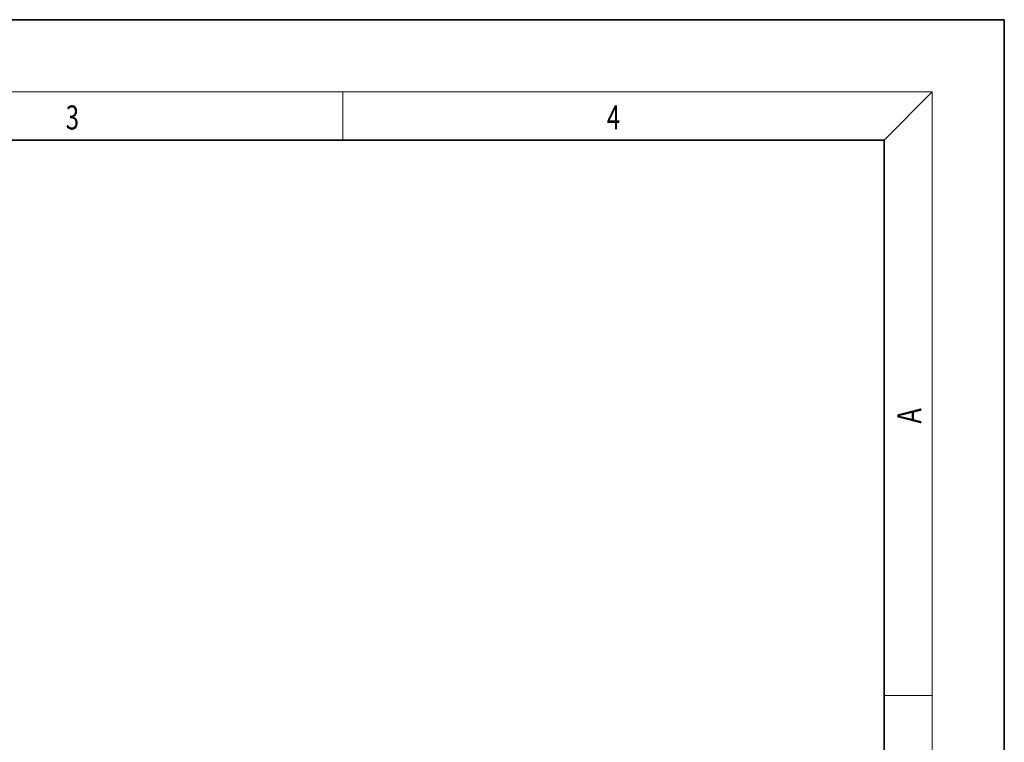
# Model space of a CAD drawing. Extents: x 0 to 210, y 0 to 297.
# Drawn here: x 128 to 210, y 237 to 297 of the extents above; entities that cross this region are included whole.
import ezdxf
from ezdxf.enums import TextEntityAlignment as Align

# ---------------------------------------------------------------- set-up
doc = ezdxf.new("R2010")
doc.units = 0
doc.layers.get('0').update_dxf_attribs({"lineweight": 13})
doc.styles.get("Standard").update_dxf_attribs({"font": 'isocp.shx'})

# ---------------------------------------------------------------- blocks, each defined once
blk = doc.blocks.new('BLOCK445')
at = {"color": 7, "lineweight": 13, "width": 0.75}
blk.add_text('3', height=2, dxfattribs=at).set_placement((131.948349, 287.874939), (133.058228, 287.874939), align=Align.FIT)
blk = doc.blocks.new('BLOCK446')
at = {"color": 7, "lineweight": 13, "width": 0.75}
blk.add_text('4', height=2, dxfattribs=at).set_placement((176.948349, 287.874939), (178.058228, 287.874939), align=Align.FIT)
blk = doc.blocks.new('BLOCK447')
at = {"color": 7, "lineweight": 13, "width": 0.75}
blk.add_text('A', height=2, rotation=90.000003, dxfattribs=at).set_placement((203.092789, 263.433167), (203.092789, 264.718292), align=Align.FIT)

msp = doc.modelspace()

# ---------------------------------------------------------------- linework, layer by layer
at = {"color": 7, "lineweight": 35}
for p, q in [((210, 297), (0, 297)), ((210, 0), (210, 297)), ((200, 287), (20, 287)), ((200, 10), (200, 287))]:
    msp.add_line(p, q, dxfattribs=at)
at = {"color": 7, "lineweight": 13}
for p, q in [((16, 291), (204, 291)), ((155, 287), (155, 291)), ((200, 287), (204, 291)), ((204, 6), (204, 291)), ((200, 240.833333), (204, 240.833333))]:
    msp.add_line(p, q, dxfattribs=at)

# ---------------------------------------------------------------- block references
at = {"lineweight": 0}
for name in ['BLOCK445', 'BLOCK446', 'BLOCK447']:
    msp.add_blockref(name, (0, 0), dxfattribs=at)

doc.saveas('drawing.dxf')
